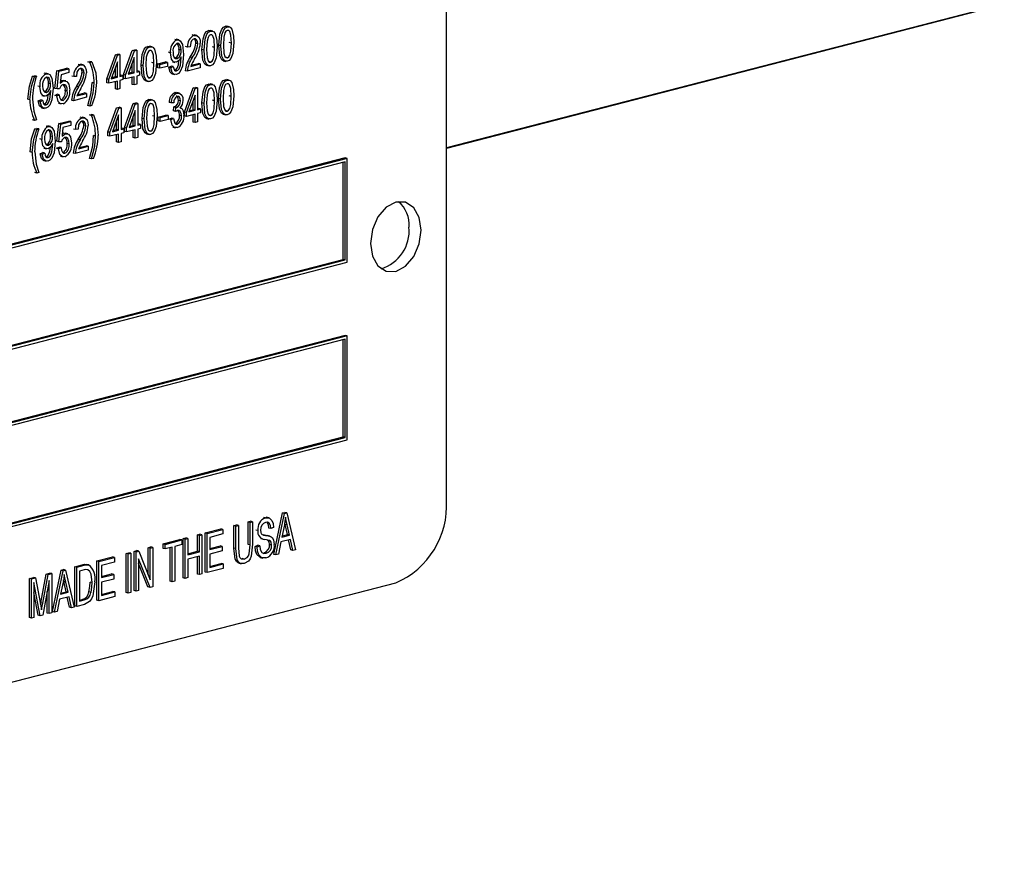
# Model space of a CAD drawing. Units: inches. Extents: x 3 to 63.1, y 3 to 47.3.
# Drawn here: x 44.8 to 46.5, y 35.2 to 36.7 of the extents above; entities that cross this region are included whole.
import ezdxf

# ---------------------------------------------------------------- set-up
doc = ezdxf.new("R2010")
doc.units = ezdxf.units.IN
doc.header["$LTSCALE"] = 6
doc.header["$MEASUREMENT"] = 0

msp = doc.modelspace()

# ---------------------------------------------------------------- linework, layer by layer
at = {"color": 7, "linetype": 'Continuous', "lineweight": 25}
for p, q in [((58.9133, 39.9178), (45.4994, 36.446)), ((58.9133, 39.9168), (45.4994, 36.445)), ((45.4994, 35.8309), (45.4994, 37.0383)), ((45.0592, 36.6422), (45.0556, 36.6431)), ((45.0638, 36.6422), (45.0594, 36.6434)), ((45.0879, 36.6497), (45.0844, 36.6506)), ((45.0916, 36.6496), (45.0872, 36.6508)), ((45.1172, 36.6572), (45.1137, 36.6582)), ((45.1209, 36.6572), (45.1165, 36.6583)), ((45.0289, 36.6344), (45.0253, 36.6353)), ((45.0325, 36.6343), (45.0281, 36.6355)), ((45.0656, 36.6276), (45.0621, 36.6285)), ((45.1241, 36.629), (45.1206, 36.6299)), ((44.9221, 36.6086), (44.9263, 36.6097)), ((44.9256, 36.6077), (44.9298, 36.6087)), ((44.9298, 36.6087), (44.9263, 36.6097)), ((44.9298, 36.6087), (44.9298, 36.5707)), ((44.9361, 36.5741), (44.9513, 36.6161)), ((44.9396, 36.5732), (44.9549, 36.6152)), ((44.9513, 36.6161), (44.9555, 36.6172)), ((44.9549, 36.6152), (44.9513, 36.6161)), ((44.9549, 36.6152), (44.9591, 36.6163)), ((44.9591, 36.6163), (44.9555, 36.6172)), ((44.9591, 36.6163), (44.9591, 36.5783)), ((44.982, 36.6222), (44.9784, 36.6232)), ((44.9857, 36.6222), (44.9813, 36.6234)), ((45.0179, 36.6118), (45.0144, 36.6128)), ((45.0363, 36.6168), (45.0328, 36.6177)), ((45.0478, 36.6218), (45.0442, 36.6227)), ((45.0522, 36.6222), (45.0478, 36.6218)), ((45.0765, 36.6166), (45.0729, 36.6175)), ((45.0949, 36.6214), (45.0913, 36.6223)), ((45.1057, 36.6242), (45.1022, 36.6251)), ((44.8607, 36.5908), (44.8571, 36.5918)), ((44.8653, 36.5909), (44.8609, 36.592)), ((44.8739, 36.5961), (44.8772, 36.597)), ((44.8774, 36.5952), (44.8739, 36.5961)), ((44.8807, 36.596), (44.8772, 36.597)), ((44.8774, 36.5952), (44.8807, 36.596)), ((44.9068, 36.5666), (44.9221, 36.6086)), ((44.9103, 36.5656), (44.9256, 36.6077)), ((44.9254, 36.596), (44.9147, 36.5668)), ((44.9256, 36.6077), (44.9221, 36.6086)), ((44.9254, 36.5695), (44.9254, 36.596)), ((44.9546, 36.6036), (44.944, 36.5744)), ((44.9511, 36.578), (44.9511, 36.5939)), ((44.9546, 36.5771), (44.9546, 36.6036)), ((44.9889, 36.594), (44.9854, 36.5949)), ((44.9957, 36.5926), (45.0091, 36.5961)), ((44.9957, 36.5858), (44.9957, 36.5926)), ((44.9992, 36.5917), (44.9957, 36.5926)), ((44.9992, 36.5917), (45.0126, 36.5952)), ((44.9992, 36.5849), (44.9992, 36.5917)), ((45.0126, 36.5952), (45.0091, 36.5961)), ((45.0126, 36.5952), (45.0126, 36.5883)), ((45.0213, 36.5964), (45.0258, 36.5953)), ((45.0295, 36.6018), (45.0259, 36.6027)), ((45.0368, 36.6036), (45.0368, 36.6051)), ((45.056, 36.6038), (45.0525, 36.6047)), ((45.0533, 36.5882), (45.07, 36.5925)), ((45.0541, 36.5902), (45.0665, 36.5934)), ((45.07, 36.5925), (45.0665, 36.5934)), ((45.07, 36.5925), (45.07, 36.5857)), ((45.088, 36.5957), (45.0845, 36.5966)), ((45.11, 36.5981), (45.1144, 36.5969)), ((45.1173, 36.6032), (45.1137, 36.6041)), ((44.8011, 36.5754), (44.7975, 36.5763)), ((44.8047, 36.5754), (44.8003, 36.5765)), ((44.8164, 36.5497), (44.8198, 36.5806)), ((44.8198, 36.5806), (44.837, 36.585)), ((44.8233, 36.5797), (44.8198, 36.5806)), ((44.82, 36.5488), (44.8233, 36.5797)), ((44.8233, 36.5797), (44.8406, 36.5841)), ((44.8406, 36.5773), (44.827, 36.5738)), ((44.8406, 36.5841), (44.837, 36.585)), ((44.8406, 36.5841), (44.8406, 36.5773)), ((44.8671, 36.5762), (44.8635, 36.5771)), ((44.9218, 36.5705), (44.9218, 36.5863)), ((44.944, 36.5744), (44.9546, 36.5771)), ((44.9447, 36.5764), (44.9511, 36.578)), ((44.9546, 36.5771), (44.9511, 36.578)), ((44.9591, 36.5801), (44.9606, 36.5805)), ((44.9591, 36.5783), (44.9641, 36.5796)), ((44.9641, 36.5796), (44.9606, 36.5805)), ((44.9641, 36.5796), (44.9641, 36.5727)), ((44.9705, 36.5892), (44.967, 36.5901)), ((44.9992, 36.5849), (44.9957, 36.5858)), ((45.0126, 36.5883), (44.9992, 36.5849)), ((45.015, 36.5869), (45.0194, 36.5889)), ((45.0185, 36.586), (45.015, 36.5869)), ((45.0185, 36.586), (45.0229, 36.5879)), ((45.0229, 36.5879), (45.0194, 36.5889)), ((45.0209, 36.5751), (45.0253, 36.5739)), ((45.0287, 36.5803), (45.0252, 36.5812)), ((45.0472, 36.5798), (45.0437, 36.5807)), ((45.07, 36.5857), (45.0472, 36.5798)), ((45.0807, 36.5905), (45.0852, 36.5894)), ((44.7774, 36.5711), (44.7807, 36.572)), ((44.7809, 36.5702), (44.7774, 36.5711)), ((44.7843, 36.5711), (44.7807, 36.572)), ((44.7809, 36.5702), (44.7843, 36.5711)), ((44.8085, 36.5578), (44.805, 36.5587)), ((44.827, 36.5738), (44.8254, 36.5589)), ((44.8259, 36.5627), (44.8283, 36.5637)), ((44.8318, 36.5628), (44.8283, 36.5637)), ((44.8353, 36.5628), (44.8309, 36.5639)), ((44.8492, 36.5704), (44.8457, 36.5713)), ((44.8537, 36.5708), (44.8492, 36.5704)), ((44.8846, 36.559), (44.8811, 36.5599)), ((44.9068, 36.5597), (44.9068, 36.5666)), ((44.9103, 36.5656), (44.9068, 36.5666)), ((44.9103, 36.5588), (44.9068, 36.5597)), ((44.9103, 36.5588), (44.9103, 36.5656)), ((44.9254, 36.5627), (44.9103, 36.5588)), ((44.9147, 36.5668), (44.9254, 36.5695)), ((44.9154, 36.5688), (44.9218, 36.5705)), ((44.9254, 36.5695), (44.9218, 36.5705)), ((44.9218, 36.5491), (44.9218, 36.5618)), ((44.9254, 36.5482), (44.9254, 36.5627)), ((44.9298, 36.5725), (44.9313, 36.5729)), ((44.9298, 36.5707), (44.9348, 36.572)), ((44.9348, 36.5651), (44.9298, 36.5638)), ((44.9298, 36.5638), (44.9298, 36.5494)), ((44.9348, 36.572), (44.9313, 36.5729)), ((44.9348, 36.572), (44.9348, 36.5651)), ((44.9361, 36.5673), (44.9361, 36.5741)), ((44.9396, 36.5732), (44.9361, 36.5741)), ((44.9396, 36.5664), (44.9361, 36.5673)), ((44.9396, 36.5664), (44.9396, 36.5732)), ((44.9546, 36.5703), (44.9396, 36.5664)), ((44.9511, 36.5567), (44.9511, 36.5693)), ((44.9546, 36.5558), (44.9546, 36.5703)), ((44.9641, 36.5727), (44.9591, 36.5714)), ((44.9591, 36.5714), (44.9591, 36.557)), ((44.9748, 36.5631), (44.9792, 36.5619)), ((44.9821, 36.5682), (44.9785, 36.5691)), ((45.0879, 36.5566), (45.0844, 36.5575)), ((45.0916, 36.5566), (45.0872, 36.5577)), ((45.1168, 36.5641), (45.1133, 36.565)), ((45.1206, 36.5641), (45.1162, 36.5652)), ((44.7901, 36.5529), (44.7866, 36.5538)), ((44.8017, 36.5429), (44.7981, 36.5438)), ((44.809, 36.5447), (44.809, 36.5461)), ((44.82, 36.5488), (44.8164, 36.5497)), ((44.8244, 36.5491), (44.82, 36.5488)), ((44.8378, 36.5452), (44.8343, 36.5461)), ((44.8575, 36.5524), (44.8539, 36.5533)), ((44.8548, 36.5368), (44.8715, 36.5411)), ((44.8556, 36.5388), (44.868, 36.5421)), ((44.8715, 36.5411), (44.868, 36.5421)), ((44.8715, 36.5411), (44.8715, 36.5343)), ((44.9254, 36.5482), (44.9218, 36.5491)), ((44.9298, 36.5494), (44.9254, 36.5482)), ((44.9546, 36.5558), (44.9511, 36.5567)), ((44.9591, 36.557), (44.9546, 36.5558)), ((45.0261, 36.5425), (45.0295, 36.5422)), ((45.0296, 36.5415), (45.0261, 36.5425)), ((45.0335, 36.5415), (45.0291, 36.5426)), ((45.0423, 36.5086), (45.0576, 36.5506)), ((45.0458, 36.5077), (45.0611, 36.5497)), ((45.0576, 36.5506), (45.0618, 36.5517)), ((45.0611, 36.5497), (45.0576, 36.5506)), ((45.0611, 36.5497), (45.0653, 36.5508)), ((45.0653, 36.5508), (45.0618, 36.5517)), ((45.0653, 36.5508), (45.0653, 36.5127)), ((44.7726, 36.5301), (44.769, 36.531)), ((44.7872, 36.528), (44.7916, 36.5299)), ((44.7907, 36.5271), (44.7872, 36.528)), ((44.7907, 36.5271), (44.7952, 36.529)), ((44.7952, 36.529), (44.7916, 36.5299)), ((44.7936, 36.5375), (44.798, 36.5363)), ((44.8159, 36.5377), (44.8203, 36.5396)), ((44.8194, 36.5368), (44.8159, 36.5377)), ((44.8194, 36.5368), (44.8239, 36.5387)), ((44.8239, 36.5387), (44.8203, 36.5396)), ((44.8228, 36.5239), (44.8272, 36.5227)), ((44.8304, 36.529), (44.8269, 36.5299)), ((44.8487, 36.5284), (44.8451, 36.5293)), ((44.8715, 36.5343), (44.8487, 36.5284)), ((44.9377, 36.4815), (44.953, 36.5235)), ((44.953, 36.5235), (44.9572, 36.5246)), ((44.9565, 36.5226), (44.953, 36.5235)), ((44.9565, 36.5226), (44.9607, 36.5237)), ((44.9607, 36.5237), (44.9572, 36.5246)), ((44.9607, 36.5237), (44.9607, 36.4857)), ((44.9833, 36.5296), (44.9797, 36.5305)), ((44.987, 36.5295), (44.9826, 36.5307)), ((45.0191, 36.5244), (45.0156, 36.5253)), ((45.0236, 36.5248), (45.0191, 36.5244)), ((45.0353, 36.5281), (45.0317, 36.529)), ((45.0609, 36.5381), (45.0502, 36.5088)), ((45.0573, 36.5125), (45.0573, 36.5284)), ((45.0609, 36.5116), (45.0609, 36.5381)), ((45.0765, 36.5236), (45.0729, 36.5245)), ((45.0948, 36.5284), (45.0913, 36.5293)), ((45.1054, 36.5311), (45.1019, 36.532)), ((45.1238, 36.5359), (45.1203, 36.5368)), ((44.7931, 36.5161), (44.7975, 36.515)), ((44.8009, 36.5213), (44.7974, 36.5223)), ((44.8774, 36.5191), (44.8739, 36.52)), ((44.8807, 36.5199), (44.8774, 36.5191)), ((44.9087, 36.474), (44.924, 36.516)), ((44.9123, 36.4731), (44.9276, 36.5151)), ((44.924, 36.516), (44.9282, 36.5171)), ((44.9276, 36.5151), (44.924, 36.516)), ((44.9276, 36.5151), (44.9318, 36.5162)), ((44.9318, 36.5162), (44.9282, 36.5171)), ((44.9318, 36.5162), (44.9318, 36.4782)), ((44.9412, 36.4806), (44.9565, 36.5226)), ((44.9563, 36.511), (44.9456, 36.4817)), ((44.9563, 36.4845), (44.9563, 36.511)), ((45.0234, 36.5105), (45.0239, 36.5176)), ((45.0269, 36.5096), (45.0234, 36.5105)), ((45.0239, 36.5176), (45.0246, 36.5176)), ((45.0275, 36.5166), (45.0239, 36.5176)), ((45.0282, 36.5167), (45.0246, 36.5176)), ((45.0269, 36.5096), (45.0275, 36.5166)), ((45.0275, 36.5166), (45.0282, 36.5167)), ((45.0362, 36.5154), (45.0349, 36.5158)), ((45.0423, 36.5018), (45.0423, 36.5086)), ((45.0458, 36.5077), (45.0423, 36.5086)), ((45.0458, 36.5008), (45.0458, 36.5077)), ((45.0502, 36.5088), (45.0609, 36.5116)), ((45.051, 36.5109), (45.0573, 36.5125)), ((45.0609, 36.5116), (45.0573, 36.5125)), ((45.0653, 36.5146), (45.0668, 36.515)), ((45.0653, 36.5127), (45.0704, 36.514)), ((45.0704, 36.5072), (45.0653, 36.5059)), ((45.0653, 36.5059), (45.0653, 36.4914)), ((45.0704, 36.514), (45.0668, 36.515)), ((45.0704, 36.514), (45.0704, 36.5072)), ((45.1169, 36.5101), (45.1134, 36.511)), ((44.7809, 36.4941), (44.7774, 36.495)), ((44.7843, 36.495), (44.7809, 36.4941)), ((44.823, 36.4884), (44.8403, 36.4929)), ((44.8266, 36.4875), (44.8439, 36.4919)), ((44.8439, 36.4919), (44.8403, 36.4929)), ((44.8439, 36.4919), (44.8439, 36.4851)), ((44.8636, 36.4986), (44.8601, 36.4995)), ((44.8682, 36.4986), (44.8638, 36.4997)), ((44.8765, 36.5037), (44.8798, 36.5046)), ((44.88, 36.5028), (44.8765, 36.5037)), ((44.8834, 36.5037), (44.8798, 36.5046)), ((44.88, 36.5028), (44.8834, 36.5037)), ((44.9273, 36.5035), (44.9167, 36.4743)), ((44.9238, 36.4779), (44.9238, 36.4938)), ((44.9273, 36.477), (44.9273, 36.5035)), ((44.9527, 36.4854), (44.9527, 36.5013)), ((44.9718, 36.4965), (44.9683, 36.4974)), ((44.9902, 36.5013), (44.9867, 36.5022)), ((44.9967, 36.4998), (45.01, 36.5033)), ((44.9967, 36.493), (44.9967, 36.4998)), ((45.0002, 36.4989), (44.9967, 36.4998)), ((45.0002, 36.4921), (44.9967, 36.493)), ((45.0002, 36.4989), (45.0136, 36.5024)), ((45.0002, 36.4921), (45.0002, 36.4989)), ((45.0136, 36.4955), (45.0002, 36.4921)), ((45.0136, 36.5024), (45.01, 36.5033)), ((45.0136, 36.5024), (45.0136, 36.4955)), ((45.015, 36.4962), (45.0195, 36.4981)), ((45.0186, 36.4953), (45.015, 36.4962)), ((45.0186, 36.4953), (45.023, 36.4972)), ((45.023, 36.4972), (45.0195, 36.4981)), ((45.0298, 36.4875), (45.0262, 36.4885)), ((45.037, 36.5017), (45.0334, 36.5026)), ((45.0458, 36.5008), (45.0423, 36.5018)), ((45.0609, 36.5047), (45.0458, 36.5008)), ((45.0573, 36.4912), (45.0573, 36.5038)), ((45.0609, 36.4903), (45.0573, 36.4912)), ((45.0609, 36.4903), (45.0609, 36.5047)), ((45.0653, 36.4914), (45.0609, 36.4903)), ((45.0807, 36.4975), (45.0851, 36.4963)), ((45.088, 36.5026), (45.0844, 36.5035)), ((45.1097, 36.505), (45.1141, 36.5038)), ((44.7813, 36.4791), (44.7847, 36.48)), ((44.7849, 36.4782), (44.7813, 36.4791)), ((44.7882, 36.4791), (44.7847, 36.48)), ((44.7849, 36.4782), (44.7882, 36.4791)), ((44.8047, 36.4833), (44.8011, 36.4842)), ((44.8083, 36.4833), (44.8039, 36.4844)), ((44.8197, 36.4575), (44.823, 36.4884)), ((44.8266, 36.4875), (44.823, 36.4884)), ((44.8232, 36.4566), (44.8266, 36.4875)), ((44.8303, 36.4816), (44.8287, 36.4667)), ((44.8291, 36.4706), (44.8315, 36.4716)), ((44.8439, 36.4851), (44.8303, 36.4816)), ((44.8351, 36.4706), (44.8315, 36.4716)), ((44.8386, 36.4706), (44.8342, 36.4717)), ((44.8522, 36.4781), (44.8486, 36.479)), ((44.8566, 36.4785), (44.8522, 36.4781)), ((44.87, 36.4839), (44.8665, 36.4848)), ((44.9087, 36.4672), (44.9087, 36.474)), ((44.9123, 36.4731), (44.9087, 36.474)), ((44.9123, 36.4663), (44.9123, 36.4731)), ((44.9167, 36.4743), (44.9273, 36.477)), ((44.9174, 36.4763), (44.9238, 36.4779)), ((44.9273, 36.477), (44.9238, 36.4779)), ((44.9318, 36.48), (44.9332, 36.4804)), ((44.9318, 36.4782), (44.9368, 36.4795)), ((44.9368, 36.4726), (44.9318, 36.4713)), ((44.9318, 36.4713), (44.9318, 36.4569)), ((44.9368, 36.4795), (44.9332, 36.4804)), ((44.9368, 36.4795), (44.9368, 36.4726)), ((44.9377, 36.4747), (44.9377, 36.4815)), ((44.9412, 36.4806), (44.9377, 36.4815)), ((44.9412, 36.4738), (44.9377, 36.4747)), ((44.9412, 36.4738), (44.9412, 36.4806)), ((44.9563, 36.4777), (44.9412, 36.4738)), ((44.9456, 36.4817), (44.9563, 36.4845)), ((44.9463, 36.4838), (44.9527, 36.4854)), ((44.9563, 36.4845), (44.9527, 36.4854)), ((44.9527, 36.4641), (44.9527, 36.4767)), ((44.9563, 36.4632), (44.9563, 36.4777)), ((44.9607, 36.4875), (44.9622, 36.4879)), ((44.9607, 36.4857), (44.9657, 36.487)), ((44.9657, 36.4801), (44.9607, 36.4788)), ((44.9607, 36.4788), (44.9607, 36.4643)), ((44.9657, 36.487), (44.9622, 36.4879)), ((44.9657, 36.487), (44.9657, 36.4801)), ((44.9834, 36.4755), (44.9798, 36.4765)), ((45.0221, 36.4824), (45.0265, 36.4813)), ((44.7937, 36.4608), (44.7902, 36.4617)), ((44.8121, 36.4657), (44.8086, 36.4666)), ((44.8232, 36.4566), (44.8197, 36.4575)), ((44.8277, 36.4569), (44.8232, 36.4566)), ((44.8604, 36.4601), (44.8569, 36.4611)), ((44.8873, 36.4666), (44.8837, 36.4676)), ((44.9123, 36.4663), (44.9087, 36.4672)), ((44.9273, 36.4702), (44.9123, 36.4663)), ((44.9238, 36.4566), (44.9238, 36.4692)), ((44.9273, 36.4557), (44.9238, 36.4566)), ((44.9273, 36.4557), (44.9273, 36.4702)), ((44.9318, 36.4569), (44.9273, 36.4557)), ((44.9563, 36.4632), (44.9527, 36.4641)), ((44.9607, 36.4643), (44.9563, 36.4632)), ((44.9761, 36.4704), (44.9805, 36.4692)), ((44.7765, 36.4381), (44.773, 36.439)), ((44.7908, 36.4359), (44.7952, 36.4378)), ((44.7988, 36.4369), (44.7952, 36.4378)), ((44.7972, 36.4454), (44.8016, 36.4442)), ((44.8053, 36.4508), (44.8017, 36.4517)), ((44.8126, 36.4526), (44.8126, 36.454)), ((44.8191, 36.4455), (44.8236, 36.4474)), ((44.8227, 36.4446), (44.8191, 36.4455)), ((44.8227, 36.4446), (44.8271, 36.4465)), ((44.8271, 36.4465), (44.8236, 36.4474)), ((44.8337, 36.4368), (44.8302, 36.4377)), ((44.8411, 36.453), (44.8375, 36.4539)), ((44.8516, 36.4361), (44.8481, 36.437)), ((44.8745, 36.442), (44.8516, 36.4361)), ((44.8578, 36.4446), (44.8745, 36.4489)), ((44.8585, 36.4466), (44.8709, 36.4498)), ((44.8745, 36.4489), (44.8709, 36.4498)), ((44.8745, 36.4489), (44.8745, 36.442)), ((45.3227, 36.4287), (43.5549, 35.9712)), ((45.3262, 36.4278), (43.5584, 35.9702)), ((45.3227, 36.422), (43.562, 35.9663)), ((44.7943, 36.435), (44.7908, 36.4359)), ((44.7943, 36.435), (44.7988, 36.4369)), ((44.7967, 36.424), (44.8011, 36.4229)), ((44.8045, 36.4292), (44.801, 36.4302)), ((44.826, 36.4317), (44.8305, 36.4305)), ((44.88, 36.4267), (44.8765, 36.4276)), ((44.8834, 36.4276), (44.88, 36.4267)), ((45.3191, 36.2515), (45.3191, 36.4211)), ((45.3262, 36.4278), (45.3227, 36.4287)), ((45.3227, 36.2506), (45.3227, 36.422)), ((45.3262, 36.2467), (45.3262, 36.4278)), ((44.7849, 36.4021), (44.7813, 36.403)), ((44.7882, 36.403), (44.7849, 36.4021)), ((43.562, 35.7967), (45.3191, 36.2515)), ((43.562, 35.7949), (45.3227, 36.2506)), ((45.3227, 36.2506), (45.3191, 36.2515)), ((43.5584, 35.7891), (45.3262, 36.2467)), ((45.3227, 36.1189), (43.5549, 35.6614)), ((45.3262, 36.118), (43.5584, 35.6604)), ((45.3227, 36.1122), (43.562, 35.6565)), ((45.3191, 35.9417), (45.3191, 36.1113)), ((45.3262, 36.118), (45.3227, 36.1189)), ((45.3227, 35.9408), (45.3227, 36.1122)), ((45.3262, 35.9369), (45.3262, 36.118)), ((43.562, 35.4869), (45.3191, 35.9417)), ((43.562, 35.4851), (45.3227, 35.9408)), ((45.3227, 35.9408), (45.3191, 35.9417)), ((43.5584, 35.4793), (45.3262, 35.9369)), ((45.1836, 35.8006), (45.1801, 35.8015)), ((45.1895, 35.8006), (45.1851, 35.8018)), ((45.198, 35.7369), (45.2133, 35.8092)), ((45.2016, 35.736), (45.2168, 35.8083)), ((45.2133, 35.8092), (45.2173, 35.8102)), ((45.2168, 35.8083), (45.2133, 35.8092)), ((45.2168, 35.8083), (45.2208, 35.8093)), ((45.2208, 35.8093), (45.2173, 35.8102)), ((45.2208, 35.8093), (45.236, 35.7449)), ((45.1285, 35.7873), (45.133, 35.7885)), ((45.1285, 35.7479), (45.1285, 35.7873)), ((45.132, 35.7864), (45.1285, 35.7873)), ((45.132, 35.7864), (45.1366, 35.7875)), ((45.132, 35.747), (45.132, 35.7864)), ((45.1366, 35.7875), (45.133, 35.7885)), ((45.1366, 35.7875), (45.1366, 35.7482)), ((45.1532, 35.7937), (45.1577, 35.7948)), ((45.1532, 35.7543), (45.1532, 35.7937)), ((45.1567, 35.7928), (45.1532, 35.7937)), ((45.1567, 35.7928), (45.1613, 35.7939)), ((45.1567, 35.7534), (45.1567, 35.7928)), ((45.1613, 35.7939), (45.1577, 35.7948)), ((45.1613, 35.7939), (45.1613, 35.7546)), ((45.2166, 35.7882), (45.2121, 35.7671)), ((45.218, 35.7893), (45.2174, 35.7922)), ((45.2219, 35.7715), (45.218, 35.7893)), ((45.2215, 35.7883), (45.218, 35.7893)), ((45.2255, 35.7706), (45.2215, 35.7883)), ((45.0648, 35.7708), (45.0693, 35.772)), ((45.0648, 35.7424), (45.0648, 35.7708)), ((45.0683, 35.7699), (45.0648, 35.7708)), ((45.0683, 35.7699), (45.0729, 35.7711)), ((45.0683, 35.7415), (45.0683, 35.7699)), ((45.0729, 35.7711), (45.0693, 35.772)), ((45.0729, 35.7711), (45.0729, 35.7027)), ((45.0784, 35.7743), (45.1057, 35.7814)), ((45.0784, 35.706), (45.0784, 35.7743)), ((45.082, 35.7734), (45.0784, 35.7743)), ((45.082, 35.7734), (45.1093, 35.7805)), ((45.082, 35.705), (45.082, 35.7734)), ((45.1093, 35.7725), (45.0865, 35.7666)), ((45.1093, 35.7805), (45.1057, 35.7814)), ((45.1093, 35.7805), (45.1093, 35.7725)), ((45.1704, 35.7784), (45.1668, 35.7794)), ((45.1794, 35.7711), (45.1803, 35.7709)), ((45.1838, 35.77), (45.1803, 35.7709)), ((45.1912, 35.7688), (45.1868, 35.77)), ((45.1931, 35.7818), (45.1896, 35.7827)), ((45.1977, 35.7838), (45.1931, 35.7818)), ((45.2121, 35.7671), (45.2255, 35.7706)), ((45.2125, 35.7691), (45.2219, 35.7715)), ((45.2255, 35.7706), (45.2219, 35.7715)), ((44.979, 35.7486), (44.9836, 35.7498)), ((44.9871, 35.7488), (44.9836, 35.7498)), ((45.005, 35.7553), (45.0343, 35.7629)), ((45.005, 35.7473), (45.005, 35.7553)), ((45.0085, 35.7544), (45.005, 35.7553)), ((45.0085, 35.7544), (45.0378, 35.762)), ((45.0085, 35.7464), (45.0085, 35.7544)), ((45.0378, 35.754), (45.0254, 35.7508)), ((45.0254, 35.7508), (45.0254, 35.6904)), ((45.0378, 35.762), (45.0343, 35.7629)), ((45.0378, 35.762), (45.0378, 35.754)), ((45.0401, 35.7644), (45.0446, 35.7656)), ((45.0401, 35.696), (45.0401, 35.7644)), ((45.0436, 35.7635), (45.0401, 35.7644)), ((45.0436, 35.7635), (45.0482, 35.7647)), ((45.0436, 35.6951), (45.0436, 35.7635)), ((45.0482, 35.7647), (45.0446, 35.7656)), ((45.0482, 35.7647), (45.0482, 35.7362)), ((45.0865, 35.7666), (45.0865, 35.7453)), ((45.0865, 35.7471), (45.1044, 35.7518)), ((45.0865, 35.7453), (45.108, 35.7508)), ((45.108, 35.7508), (45.1044, 35.7518)), ((45.108, 35.7508), (45.108, 35.7428)), ((45.1567, 35.7534), (45.1532, 35.7543)), ((45.1655, 35.7507), (45.1701, 35.7528)), ((45.1691, 35.7498), (45.1655, 35.7507)), ((45.1691, 35.7498), (45.1736, 35.7518)), ((45.1736, 35.7518), (45.1701, 35.7528)), ((45.1753, 35.7646), (45.1797, 35.7634)), ((45.1944, 35.753), (45.1909, 35.7539)), ((45.2105, 35.7587), (45.2064, 35.7372)), ((45.2271, 35.763), (45.2105, 35.7587)), ((45.2277, 35.7446), (45.2239, 35.7622)), ((45.2312, 35.7437), (45.2271, 35.763)), ((44.9407, 35.7387), (44.9452, 35.7398)), ((44.9407, 35.6703), (44.9407, 35.7387)), ((44.9442, 35.7377), (44.9407, 35.7387)), ((44.9442, 35.7377), (44.9487, 35.7389)), ((44.9442, 35.6694), (44.9442, 35.7377)), ((44.9487, 35.7389), (44.9452, 35.7398)), ((44.9487, 35.7389), (44.9487, 35.6706)), ((44.9543, 35.7422), (44.9592, 35.7434)), ((44.9543, 35.6738), (44.9543, 35.7422)), ((44.9578, 35.7413), (44.9543, 35.7422)), ((44.9578, 35.7413), (44.9627, 35.7425)), ((44.9578, 35.6729), (44.9578, 35.7413)), ((44.9627, 35.7425), (44.9592, 35.7434)), ((44.9627, 35.7425), (44.9825, 35.6925)), ((44.979, 35.7014), (44.979, 35.7486)), ((44.9825, 35.7477), (44.979, 35.7486)), ((44.9825, 35.7477), (44.9871, 35.7488)), ((44.9825, 35.6925), (44.9825, 35.7477)), ((44.9871, 35.7488), (44.9871, 35.6805)), ((45.0085, 35.7464), (45.005, 35.7473)), ((45.0209, 35.7496), (45.0085, 35.7464)), ((45.0174, 35.6901), (45.0174, 35.7487)), ((45.0209, 35.6892), (45.0209, 35.7496)), ((45.0482, 35.7381), (45.0648, 35.7424)), ((45.0482, 35.7362), (45.0683, 35.7415)), ((45.0683, 35.7335), (45.0482, 35.7283)), ((45.0683, 35.7415), (45.0648, 35.7424)), ((45.0648, 35.7024), (45.0648, 35.7326)), ((45.0683, 35.7015), (45.0683, 35.7335)), ((45.108, 35.7428), (45.0865, 35.7373)), ((45.0865, 35.7373), (45.0865, 35.7142)), ((45.132, 35.747), (45.1285, 35.7479)), ((45.1849, 35.7388), (45.1814, 35.7397)), ((45.2016, 35.736), (45.198, 35.7369)), ((45.2064, 35.7372), (45.2016, 35.736)), ((45.2312, 35.7437), (45.2277, 35.7446)), ((45.236, 35.7449), (45.2312, 35.7437)), ((44.851, 35.7154), (44.864, 35.7188)), ((44.851, 35.6471), (44.851, 35.7154)), ((44.8545, 35.7145), (44.851, 35.7154)), ((44.8545, 35.7145), (44.8675, 35.7179)), ((44.8675, 35.7179), (44.864, 35.7188)), ((44.8749, 35.7185), (44.8713, 35.7195)), ((44.8893, 35.7254), (44.9166, 35.7324)), ((44.8893, 35.657), (44.8893, 35.7254)), ((44.8928, 35.7245), (44.8893, 35.7254)), ((44.8928, 35.7245), (44.9201, 35.7315)), ((44.8928, 35.6561), (44.8928, 35.7245)), ((44.9201, 35.7235), (44.8974, 35.7176)), ((44.8974, 35.7176), (44.8974, 35.6963)), ((44.9201, 35.7315), (44.9166, 35.7324)), ((44.9201, 35.7315), (44.9201, 35.7235)), ((44.9822, 35.6792), (44.9624, 35.7292)), ((44.9624, 35.7292), (44.9624, 35.6741)), ((44.9787, 35.6801), (44.9624, 35.7212)), ((45.0482, 35.7283), (45.0482, 35.6963)), ((45.0865, 35.716), (45.1064, 35.7212)), ((45.0865, 35.7142), (45.1099, 35.7203)), ((45.1099, 35.7203), (45.1064, 35.7212)), ((45.1099, 35.7203), (45.1099, 35.7123)), ((45.1369, 35.7217), (45.1413, 35.7206)), ((45.1464, 35.7288), (45.1428, 35.7297)), ((45.1746, 35.7316), (45.179, 35.7304)), ((44.7916, 35.6525), (44.8009, 35.7025)), ((44.7951, 35.6516), (44.8044, 35.7016)), ((44.8009, 35.7025), (44.8074, 35.7042)), ((44.8044, 35.7016), (44.8009, 35.7025)), ((44.8044, 35.7016), (44.8109, 35.7033)), ((44.8109, 35.7033), (44.8074, 35.7042)), ((44.8109, 35.7033), (44.8109, 35.6349)), ((44.812, 35.637), (44.8272, 35.7093)), ((44.8155, 35.6361), (44.8307, 35.7084)), ((44.8272, 35.7093), (44.8312, 35.7103)), ((44.8307, 35.7084), (44.8272, 35.7093)), ((44.8307, 35.7084), (44.8347, 35.7094)), ((44.8347, 35.7094), (44.8312, 35.7103)), ((44.8347, 35.7094), (44.8499, 35.645)), ((44.8545, 35.6462), (44.8545, 35.7145)), ((44.8673, 35.7099), (44.859, 35.7077)), ((44.859, 35.7077), (44.859, 35.6553)), ((44.8974, 35.6982), (44.9153, 35.7028)), ((44.8974, 35.6963), (44.9188, 35.7019)), ((44.9188, 35.7019), (44.9153, 35.7028)), ((44.9188, 35.7019), (44.9188, 35.6939)), ((45.0683, 35.7015), (45.0648, 35.7024)), ((45.0729, 35.7027), (45.0683, 35.7015)), ((45.082, 35.705), (45.0784, 35.706)), ((45.1099, 35.7123), (45.082, 35.705)), ((43.4665, 35.184), (45.411, 35.6873)), ((44.7717, 35.6949), (44.7789, 35.6968)), ((44.7717, 35.6265), (44.7717, 35.6949)), ((44.7752, 35.694), (44.7717, 35.6949)), ((44.7752, 35.694), (44.7824, 35.6959)), ((44.7752, 35.6256), (44.7752, 35.694)), ((44.7824, 35.6959), (44.7789, 35.6968)), ((44.7908, 35.6297), (44.7797, 35.6878)), ((44.7797, 35.6878), (44.7797, 35.6268)), ((44.7824, 35.6959), (44.7913, 35.6498)), ((44.8064, 35.6913), (44.7952, 35.6308)), ((44.8064, 35.6337), (44.8064, 35.6913)), ((44.8305, 35.6883), (44.826, 35.6672)), ((44.8319, 35.6893), (44.8313, 35.6922)), ((44.8359, 35.6716), (44.8319, 35.6893)), ((44.8354, 35.6884), (44.8319, 35.6893)), ((44.8394, 35.6707), (44.8354, 35.6884)), ((44.8811, 35.6877), (44.8776, 35.6886)), ((44.9188, 35.6939), (44.8974, 35.6883)), ((44.8974, 35.6883), (44.8974, 35.6653)), ((45.0209, 35.6892), (45.0174, 35.6901)), ((45.0254, 35.6904), (45.0209, 35.6892)), ((45.0436, 35.6951), (45.0401, 35.696)), ((45.0482, 35.6963), (45.0436, 35.6951)), ((44.7873, 35.6306), (44.7797, 35.6702)), ((44.8029, 35.6346), (44.8029, 35.6722)), ((44.826, 35.6672), (44.8394, 35.6707)), ((44.8265, 35.6691), (44.8359, 35.6716)), ((44.8394, 35.6707), (44.8359, 35.6716)), ((44.8793, 35.6705), (44.8757, 35.6714)), ((44.8974, 35.6671), (44.9173, 35.6722)), ((44.8974, 35.6653), (44.9208, 35.6713)), ((44.9208, 35.6713), (44.9173, 35.6722)), ((44.9208, 35.6713), (44.9208, 35.6633)), ((44.9442, 35.6694), (44.9407, 35.6703)), ((44.9487, 35.6706), (44.9442, 35.6694)), ((44.9578, 35.6729), (44.9543, 35.6738)), ((44.9624, 35.6741), (44.9578, 35.6729)), ((44.9822, 35.6792), (44.9787, 35.6801)), ((44.9871, 35.6805), (44.9822, 35.6792)), ((44.7912, 35.6503), (44.7916, 35.6525)), ((44.7913, 35.6498), (44.7931, 35.6401)), ((44.7951, 35.6516), (44.7916, 35.6525)), ((44.8244, 35.6588), (44.8203, 35.6373)), ((44.841, 35.6631), (44.8244, 35.6588)), ((44.8416, 35.6447), (44.8378, 35.6623)), ((44.8452, 35.6437), (44.841, 35.6631)), ((44.8545, 35.6462), (44.851, 35.6471)), ((44.8681, 35.6497), (44.8545, 35.6462)), ((44.859, 35.6572), (44.8639, 35.6584)), ((44.859, 35.6553), (44.8675, 35.6575)), ((44.8675, 35.6575), (44.8639, 35.6584)), ((44.8928, 35.6561), (44.8893, 35.657)), ((44.9208, 35.6633), (44.8928, 35.6561)), ((44.7908, 35.6297), (44.7873, 35.6306)), ((44.7952, 35.6308), (44.7908, 35.6297)), ((44.8064, 35.6337), (44.8029, 35.6346)), ((44.8109, 35.6349), (44.8064, 35.6337)), ((44.8155, 35.6361), (44.812, 35.637)), ((44.8203, 35.6373), (44.8155, 35.6361)), ((44.8452, 35.6437), (44.8416, 35.6447)), ((44.8499, 35.645), (44.8452, 35.6437)), ((44.7752, 35.6256), (44.7717, 35.6265)), ((44.7797, 35.6268), (44.7752, 35.6256))]:
    msp.add_line(p, q, dxfattribs=at)
at = {"color": 7, "linetype": 'Continuous', "lineweight": 25, "flags": 128}
for points in [[(45.0729, 36.6175), (45.0747, 36.6366), (45.0781, 36.6456), (45.081, 36.6489), (45.0844, 36.6506)], [(45.0765, 36.6166), (45.0782, 36.6357), (45.0816, 36.6447), (45.0845, 36.648), (45.0879, 36.6497)], [(45.0877, 36.6435), (45.0853, 36.6419), (45.0835, 36.6389), (45.0817, 36.632), (45.0809, 36.6178)], [(45.0844, 36.6506), (45.087, 36.6508), (45.0876, 36.6505)], [(45.0949, 36.6214), (45.0941, 36.6354), (45.0921, 36.6414), (45.0902, 36.6433), (45.0877, 36.6435)], [(45.0879, 36.6497), (45.0906, 36.6499), (45.093, 36.6489), (45.0958, 36.6455)], [(45.0958, 36.6455), (45.0988, 36.6332), (45.0993, 36.6225)], [(45.1022, 36.6251), (45.1039, 36.6442), (45.1074, 36.6532), (45.1103, 36.6565), (45.1137, 36.6582)], [(45.1057, 36.6242), (45.1075, 36.6433), (45.1109, 36.6523), (45.1138, 36.6556), (45.1172, 36.6572)], [(45.117, 36.6511), (45.1146, 36.6495), (45.1128, 36.6465), (45.111, 36.6395), (45.1102, 36.6254)], [(45.1137, 36.6582), (45.1163, 36.6584), (45.1169, 36.6581)], [(45.1241, 36.629), (45.1234, 36.6429), (45.1214, 36.649), (45.1195, 36.6509), (45.117, 36.6511)], [(45.1172, 36.6572), (45.1198, 36.6574), (45.1222, 36.6565), (45.1251, 36.6531)], [(45.1251, 36.6531), (45.1281, 36.6408), (45.1286, 36.6301)], [(45.0289, 36.6344), (45.0321, 36.6344), (45.035, 36.6329), (45.0389, 36.6265), (45.0408, 36.6091)], [(45.0363, 36.6168), (45.0359, 36.6217), (45.0344, 36.6259), (45.0323, 36.6281), (45.0295, 36.6285)], [(45.059, 36.6361), (45.0567, 36.6349), (45.0547, 36.6327), (45.0533, 36.6298), (45.0522, 36.6222)], [(45.0656, 36.6276), (45.0651, 36.6316), (45.0634, 36.6348), (45.0614, 36.6361), (45.059, 36.6361)], [(45.0592, 36.6422), (45.0641, 36.6421), (45.0678, 36.6384), (45.0695, 36.6339), (45.07, 36.6286)], [(45.1286, 36.6301), (45.1268, 36.611), (45.1234, 36.6021), (45.1205, 36.5988), (45.1171, 36.5971)], [(45.1173, 36.6032), (45.1197, 36.6048), (45.1215, 36.6078), (45.1234, 36.6148), (45.1241, 36.629)], [(44.967, 36.5901), (44.9687, 36.6092), (44.9722, 36.6182), (44.9751, 36.6215), (44.9784, 36.6232)], [(44.9705, 36.5892), (44.9723, 36.6083), (44.9757, 36.6173), (44.9786, 36.6206), (44.982, 36.6222)], [(44.9818, 36.6161), (44.9794, 36.6145), (44.9776, 36.6115), (44.9757, 36.6046), (44.975, 36.5904)], [(44.9784, 36.6232), (44.9811, 36.6234), (44.9817, 36.6231)], [(44.9889, 36.594), (44.9881, 36.6079), (44.9862, 36.614), (44.9843, 36.6159), (44.9818, 36.6161)], [(44.982, 36.6222), (44.9846, 36.6225), (44.987, 36.6215), (44.9899, 36.6181)], [(44.9899, 36.6181), (44.9929, 36.6058), (44.9934, 36.5951)], [(45.0285, 36.5955), (45.0233, 36.5963), (45.0197, 36.601), (45.0179, 36.6118)], [(45.0224, 36.6126), (45.0228, 36.6078), (45.0245, 36.6039), (45.0267, 36.602), (45.0295, 36.6018)], [(45.0408, 36.6091), (45.0389, 36.5888), (45.035, 36.5794), (45.0319, 36.5759), (45.0283, 36.5741)], [(45.0812, 36.5904), (45.081, 36.5904), (45.0781, 36.5923), (45.0746, 36.5993), (45.0729, 36.6175)], [(45.0879, 36.5895), (45.0845, 36.5895), (45.0816, 36.5914), (45.0781, 36.5984), (45.0765, 36.6166)], [(45.0809, 36.6178), (45.0817, 36.6039), (45.0836, 36.5978), (45.0855, 36.5959), (45.088, 36.5957)], [(45.0993, 36.6225), (45.0976, 36.6034), (45.0941, 36.5945), (45.0913, 36.5912), (45.0879, 36.5895)], [(45.088, 36.5957), (45.0904, 36.5973), (45.0922, 36.6002), (45.0941, 36.6072), (45.0949, 36.6214)], [(45.1105, 36.598), (45.1102, 36.598), (45.1074, 36.5998), (45.1038, 36.6069), (45.1022, 36.6251)], [(45.1171, 36.5971), (45.1138, 36.5971), (45.1109, 36.5989), (45.1074, 36.606), (45.1057, 36.6242)], [(45.1102, 36.6254), (45.111, 36.6114), (45.1129, 36.6054), (45.1148, 36.6035), (45.1173, 36.6032)], [(44.8807, 36.596), (44.8874, 36.5772), (44.8891, 36.5602)], [(44.9934, 36.5951), (44.9916, 36.576), (44.9882, 36.5671), (44.9853, 36.5638), (44.9819, 36.5621)], [(44.9821, 36.5682), (44.9845, 36.5698), (44.9863, 36.5728), (44.9882, 36.5798), (44.9889, 36.594)], [(45.0252, 36.5812), (45.0275, 36.5825), (45.0295, 36.5849), (45.0318, 36.5912), (45.0325, 36.5981)], [(45.0368, 36.6051), (45.0328, 36.5983), (45.0285, 36.5955)], [(45.0287, 36.5803), (45.031, 36.5816), (45.033, 36.584), (45.0353, 36.5903), (45.0368, 36.6036)], [(44.8011, 36.5754), (44.8044, 36.5755), (44.8072, 36.5739), (44.8111, 36.5676), (44.813, 36.5501)], [(44.8605, 36.5847), (44.8582, 36.5836), (44.8562, 36.5813), (44.8548, 36.5784), (44.8537, 36.5708)], [(44.8671, 36.5762), (44.8666, 36.5803), (44.8649, 36.5834), (44.8629, 36.5847), (44.8605, 36.5847)], [(44.8607, 36.5908), (44.8656, 36.5907), (44.8693, 36.587), (44.871, 36.5825), (44.8715, 36.5772)], [(44.9753, 36.563), (44.975, 36.563), (44.9722, 36.5649), (44.9686, 36.5719), (44.967, 36.5901)], [(44.9819, 36.5621), (44.9786, 36.5621), (44.9757, 36.5639), (44.9722, 36.571), (44.9705, 36.5892)], [(44.975, 36.5904), (44.9758, 36.5764), (44.9777, 36.5704), (44.9796, 36.5685), (44.9821, 36.5682)], [(45.0214, 36.5752), (45.0204, 36.5753), (45.0171, 36.5784), (45.015, 36.5869)], [(45.0283, 36.5741), (45.024, 36.5744), (45.0207, 36.5775), (45.0185, 36.586)], [(45.0229, 36.5879), (45.0236, 36.5845), (45.0249, 36.5816), (45.0266, 36.5803), (45.0287, 36.5803)], [(44.769, 36.531), (44.7718, 36.5538), (44.7774, 36.5711)], [(44.7726, 36.5301), (44.7754, 36.5529), (44.7809, 36.5702)], [(44.8085, 36.5578), (44.8081, 36.5627), (44.8066, 36.5669), (44.8045, 36.5691), (44.8018, 36.5695)], [(44.8254, 36.5589), (44.8289, 36.5616), (44.8318, 36.5628)], [(44.8318, 36.5628), (44.8369, 36.5619), (44.8404, 36.5574), (44.8423, 36.5467)], [(44.8739, 36.52), (44.8796, 36.5422), (44.8811, 36.5599)], [(44.8774, 36.5191), (44.8831, 36.5413), (44.8846, 36.559)], [(45.0729, 36.5245), (45.0747, 36.5436), (45.0781, 36.5526), (45.081, 36.5559), (45.0844, 36.5575)], [(45.0844, 36.5575), (45.087, 36.5578), (45.0876, 36.5575)], [(45.1019, 36.532), (45.1036, 36.5511), (45.107, 36.5601), (45.1099, 36.5634), (45.1133, 36.565)], [(45.1054, 36.5311), (45.1071, 36.5502), (45.1106, 36.5592), (45.1135, 36.5624), (45.1168, 36.5641)], [(45.1167, 36.558), (45.1142, 36.5564), (45.1124, 36.5534), (45.1106, 36.5464), (45.1099, 36.5323)], [(45.1133, 36.565), (45.116, 36.5652), (45.1166, 36.565)], [(45.1238, 36.5359), (45.123, 36.5498), (45.1211, 36.5558), (45.1192, 36.5577), (45.1167, 36.558)], [(45.1168, 36.5641), (45.1195, 36.5643), (45.1219, 36.5634), (45.1247, 36.56)], [(45.1247, 36.56), (45.1278, 36.5477), (45.1282, 36.537)], [(44.8007, 36.5365), (44.7955, 36.5374), (44.7919, 36.542), (44.7901, 36.5529)], [(44.7946, 36.5536), (44.7951, 36.5488), (44.7967, 36.5449), (44.7989, 36.543), (44.8017, 36.5429)], [(44.813, 36.5501), (44.8111, 36.5298), (44.8072, 36.5204), (44.8041, 36.517), (44.8005, 36.5152)], [(44.809, 36.5461), (44.805, 36.5394), (44.8007, 36.5365)], [(44.8009, 36.5213), (44.8033, 36.5226), (44.8052, 36.525), (44.8075, 36.5313), (44.809, 36.5447)], [(44.8378, 36.5452), (44.8374, 36.5502), (44.8357, 36.5544), (44.8334, 36.5563), (44.8305, 36.5564)], [(45.0296, 36.5415), (45.0342, 36.5412), (45.0376, 36.5379), (45.0393, 36.5338), (45.0397, 36.5289)], [(45.0765, 36.5236), (45.0782, 36.5427), (45.0816, 36.5517), (45.0845, 36.5549), (45.0879, 36.5566)], [(45.0877, 36.5505), (45.0853, 36.5489), (45.0835, 36.5459), (45.0817, 36.5389), (45.0809, 36.5248)], [(45.0948, 36.5284), (45.0941, 36.5423), (45.0921, 36.5484), (45.0902, 36.5503), (45.0877, 36.5505)], [(45.0879, 36.5566), (45.0905, 36.5568), (45.0929, 36.5559), (45.0958, 36.5525)], [(45.0958, 36.5525), (45.0988, 36.5402), (45.0993, 36.5295)], [(44.777, 36.5311), (44.7794, 36.5099), (44.7843, 36.495)], [(44.7936, 36.5163), (44.7927, 36.5163), (44.7893, 36.5195), (44.7872, 36.528)], [(44.8005, 36.5152), (44.7962, 36.5154), (44.7929, 36.5186), (44.7907, 36.5271)], [(44.7952, 36.529), (44.7958, 36.5255), (44.7971, 36.5226), (44.7988, 36.5213), (44.8009, 36.5213)], [(44.7974, 36.5223), (44.7997, 36.5236), (44.8017, 36.5259), (44.804, 36.5323), (44.8047, 36.5392)], [(44.8305, 36.5229), (44.8255, 36.5233), (44.8218, 36.527), (44.8194, 36.5368)], [(44.8239, 36.5387), (44.8245, 36.5345), (44.826, 36.531), (44.828, 36.5292), (44.8304, 36.529)], [(44.9683, 36.4974), (44.97, 36.5165), (44.9735, 36.5255), (44.9764, 36.5288), (44.9797, 36.5305)], [(44.9718, 36.4965), (44.9736, 36.5156), (44.977, 36.5246), (44.9799, 36.5279), (44.9833, 36.5296)], [(44.9831, 36.5234), (44.9807, 36.5218), (44.9789, 36.5188), (44.977, 36.5119), (44.9763, 36.4977)], [(44.9797, 36.5305), (44.9824, 36.5307), (44.983, 36.5304)], [(44.9902, 36.5013), (44.9894, 36.5153), (44.9875, 36.5213), (44.9856, 36.5232), (44.9831, 36.5234)], [(44.9833, 36.5296), (44.9859, 36.5298), (44.9883, 36.5288), (44.9912, 36.5254)], [(44.9912, 36.5254), (44.9942, 36.5131), (44.9947, 36.5024)], [(45.0317, 36.529), (45.0314, 36.5325), (45.03, 36.5352), (45.0283, 36.5364), (45.0281, 36.5364)], [(45.0353, 36.5281), (45.0349, 36.5316), (45.0335, 36.5343), (45.0318, 36.5355), (45.0297, 36.5355)], [(45.0812, 36.4974), (45.0809, 36.4974), (45.0781, 36.4992), (45.0745, 36.5063), (45.0729, 36.5245)], [(45.0879, 36.4965), (45.0845, 36.4965), (45.0816, 36.4983), (45.0781, 36.5054), (45.0765, 36.5236)], [(45.0809, 36.5248), (45.0817, 36.5108), (45.0836, 36.5048), (45.0855, 36.5029), (45.088, 36.5026)], [(45.0993, 36.5295), (45.0976, 36.5104), (45.0941, 36.5014), (45.0912, 36.4982), (45.0879, 36.4965)], [(45.088, 36.5026), (45.0904, 36.5042), (45.0922, 36.5072), (45.0941, 36.5142), (45.0948, 36.5284)], [(45.1101, 36.5049), (45.1099, 36.5049), (45.107, 36.5067), (45.1035, 36.5138), (45.1019, 36.532)], [(45.1168, 36.504), (45.1134, 36.504), (45.1106, 36.5058), (45.107, 36.5129), (45.1054, 36.5311)], [(45.1099, 36.5323), (45.1106, 36.5183), (45.1126, 36.5123), (45.1144, 36.5104), (45.1169, 36.5101)], [(45.1282, 36.537), (45.1265, 36.5179), (45.1231, 36.5089), (45.1202, 36.5057), (45.1168, 36.504)], [(45.1169, 36.5101), (45.1194, 36.5117), (45.1212, 36.5147), (45.123, 36.5217), (45.1238, 36.5359)], [(45.03, 36.5112), (45.0283, 36.5104), (45.0269, 36.5096)], [(45.037, 36.5017), (45.0365, 36.5061), (45.0347, 36.5096), (45.0326, 36.5112), (45.03, 36.5112)], [(45.0349, 36.5157), (45.0382, 36.5141), (45.0403, 36.5105), (45.0414, 36.5029)], [(44.8634, 36.4924), (44.8611, 36.4913), (44.8592, 36.4891), (44.8577, 36.4862), (44.8566, 36.4785)], [(44.87, 36.4839), (44.8695, 36.488), (44.8678, 36.4911), (44.8658, 36.4924), (44.8634, 36.4924)], [(44.8636, 36.4986), (44.8686, 36.4985), (44.8723, 36.4948), (44.8739, 36.4902), (44.8745, 36.485)], [(44.8834, 36.5037), (44.89, 36.4849), (44.8917, 36.4679)], [(44.9765, 36.4703), (44.9763, 36.4703), (44.9735, 36.4722), (44.9699, 36.4792), (44.9683, 36.4974)], [(44.9832, 36.4694), (44.9799, 36.4694), (44.977, 36.4712), (44.9735, 36.4783), (44.9718, 36.4965)], [(44.9763, 36.4977), (44.9771, 36.4837), (44.979, 36.4777), (44.9809, 36.4758), (44.9834, 36.4755)], [(44.9947, 36.5024), (44.9929, 36.4833), (44.9895, 36.4744), (44.9866, 36.4711), (44.9832, 36.4694)], [(44.9834, 36.4755), (44.9858, 36.4772), (44.9876, 36.4801), (44.9895, 36.4871), (44.9902, 36.5013)], [(45.0297, 36.4814), (45.0248, 36.4818), (45.021, 36.4856), (45.0186, 36.4953)], [(45.023, 36.4972), (45.0253, 36.4894), (45.0272, 36.4877), (45.0298, 36.4875)], [(44.773, 36.439), (44.7757, 36.4618), (44.7813, 36.4791)], [(44.7765, 36.4381), (44.7793, 36.4608), (44.7849, 36.4782)], [(44.8047, 36.4833), (44.808, 36.4834), (44.8108, 36.4818), (44.8147, 36.4755), (44.8166, 36.458)], [(44.8121, 36.4657), (44.8117, 36.4706), (44.8102, 36.4748), (44.8081, 36.477), (44.8054, 36.4774)], [(44.8043, 36.4444), (44.7991, 36.4453), (44.7955, 36.4499), (44.7937, 36.4608)], [(44.7982, 36.4615), (44.7987, 36.4567), (44.8003, 36.4528), (44.8025, 36.4509), (44.8053, 36.4508)], [(44.8166, 36.458), (44.8147, 36.4377), (44.8108, 36.4283), (44.8077, 36.4249), (44.8041, 36.4231)], [(44.8287, 36.4667), (44.8322, 36.4694), (44.8351, 36.4706)], [(44.8411, 36.453), (44.8406, 36.458), (44.839, 36.4622), (44.8367, 36.4641), (44.8338, 36.4642)], [(44.8351, 36.4706), (44.8401, 36.4698), (44.8437, 36.4652), (44.8455, 36.4545)], [(44.8765, 36.4276), (44.8822, 36.4499), (44.8837, 36.4676)], [(44.88, 36.4267), (44.8858, 36.4489), (44.8873, 36.4666)], [(44.781, 36.4391), (44.7834, 36.4178), (44.7882, 36.403)], [(44.801, 36.4302), (44.8033, 36.4315), (44.8053, 36.4338), (44.8076, 36.4402), (44.8083, 36.4471)], [(44.8126, 36.454), (44.8086, 36.4473), (44.8043, 36.4444)], [(44.8045, 36.4292), (44.8069, 36.4305), (44.8088, 36.4329), (44.8111, 36.4392), (44.8126, 36.4526)], [(44.8337, 36.4307), (44.8288, 36.4311), (44.8251, 36.4348), (44.8227, 36.4446)], [(44.8271, 36.4465), (44.8278, 36.4423), (44.8293, 36.4388), (44.8312, 36.437), (44.8337, 36.4368)], [(44.7972, 36.4242), (44.7963, 36.4242), (44.7929, 36.4274), (44.7908, 36.4359)], [(44.8041, 36.4231), (44.7998, 36.4233), (44.7965, 36.4265), (44.7943, 36.435)], [(44.7988, 36.4369), (44.7994, 36.4334), (44.8007, 36.4305), (44.8024, 36.4292), (44.8045, 36.4292)], [(45.4552, 36.3024), (45.4519, 36.3246), (45.4423, 36.3417), (45.428, 36.3511), (45.411, 36.3513), (45.3941, 36.3424), (45.3798, 36.3256), (45.3702, 36.3035), (45.3668, 36.2795), (45.3702, 36.2573), (45.3798, 36.2402), (45.3941, 36.2308), (45.411, 36.2306), (45.428, 36.2396), (45.4423, 36.2564), (45.4519, 36.2784), (45.4552, 36.3024)], [(45.2188, 35.8017), (45.2177, 35.7941), (45.2166, 35.7882)], [(45.2215, 35.7883), (45.2199, 35.7958), (45.2188, 35.8017)], [(45.1836, 35.8006), (45.1899, 35.8005), (45.1948, 35.7962), (45.197, 35.7905), (45.1977, 35.7838)], [(45.1931, 35.7818), (45.1923, 35.7872), (45.19, 35.7915), (45.1871, 35.7929), (45.1838, 35.7927)], [(45.1896, 35.7827), (45.1888, 35.7882), (45.1865, 35.7924)], [(45.1749, 35.7793), (45.1753, 35.7753), (45.1764, 35.7727)], [(45.1764, 35.7727), (45.1804, 35.7706), (45.1838, 35.77)], [(45.1803, 35.7709), (45.1849, 35.7704), (45.1872, 35.7698)], [(45.1838, 35.77), (45.1885, 35.7694), (45.1908, 35.7689)], [(45.192, 35.7686), (45.1954, 35.7663), (45.1977, 35.7624), (45.199, 35.7542)], [(45.1464, 35.7288), (45.1517, 35.7317), (45.1539, 35.7346), (45.1553, 35.7381), (45.1567, 35.7534)], [(45.1613, 35.7546), (45.1589, 35.7339), (45.1568, 35.7291), (45.1539, 35.7251), (45.1467, 35.7209)], [(45.1751, 35.7318), (45.174, 35.7318), (45.1686, 35.7368), (45.1663, 35.7432), (45.1655, 35.7507)], [(45.1845, 35.7307), (45.1775, 35.7309), (45.1721, 35.7359), (45.1698, 35.7423), (45.1691, 35.7498)], [(45.1736, 35.7518), (45.1746, 35.7453), (45.1775, 35.7404), (45.181, 35.7386), (45.1849, 35.7388)], [(45.1944, 35.753), (45.1935, 35.7581), (45.1922, 35.76), (45.1905, 35.7611), (45.1827, 35.7629)], [(45.1909, 35.7539), (45.1899, 35.759), (45.1886, 35.7609), (45.1873, 35.7619)], [(45.1374, 35.7221), (45.1359, 35.7222), (45.1329, 35.7245), (45.1308, 35.7283), (45.1285, 35.7479)], [(45.1467, 35.7209), (45.1394, 35.7212), (45.1364, 35.7236), (45.1344, 35.7274), (45.132, 35.747)], [(45.1366, 35.7482), (45.1379, 35.734), (45.1392, 35.7312), (45.1412, 35.7293), (45.1464, 35.7288)], [(44.864, 35.7188), (44.8681, 35.7196), (44.8713, 35.7195)], [(44.8675, 35.7179), (44.8717, 35.7187), (44.8749, 35.7185)], [(44.8327, 35.7018), (44.8316, 35.6942), (44.8305, 35.6883)], [(44.8354, 35.6884), (44.8338, 35.6958), (44.8327, 35.7018)], [(44.874, 35.7102), (44.8703, 35.7105), (44.8673, 35.7099)], [(44.8811, 35.6877), (44.8795, 35.7025), (44.8774, 35.7072), (44.874, 35.7102)], [(44.8857, 35.6888), (44.8823, 35.6647), (44.8799, 35.6591), (44.8766, 35.6544), (44.8681, 35.6497)], [(44.8757, 35.6714), (44.8773, 35.6811), (44.8776, 35.6886)], [(44.8793, 35.6705), (44.8808, 35.6802), (44.8811, 35.6877)], [(44.7931, 35.6401), (44.7942, 35.6465), (44.7951, 35.6516)]]:
    msp.add_lwpolyline(points, dxfattribs=at)
at = {"color": 7, "linetype": 'Continuous', "lineweight": 25}
for centre, radius, start, end in [((45.0395, 36.6153), 0.0219, 119.1373, 189.0653), ((45.0375, 36.6153), 0.0154, 121.1747, 190.3868), ((45.02, 36.6195), 0.0129, 351.6754, 47.3051), ((45.0673, 36.6243), 0.0197, 114.3041, 187.3543), ((45.0107, 36.6354), 0.0518, 323.696, 352.3855), ((45.0143, 36.6344), 0.0518, 323.696, 352.3855), ((45.0545, 36.63), 0.00771, 348.5367, 51.8799), ((45.0092, 36.6355), 0.0612, 325.9653, 353.4987), ((45.0194, 36.6148), 0.0137, 298.5626, 12.1456), ((45.0229, 36.6139), 0.0137, 298.5626, 12.1456), ((44.7948, 36.5598), 0.0898, 359.4714, 23.17), ((45.0958, 36.5752), 0.0525, 145.7869, 174.012), ((45.0994, 36.5743), 0.0525, 145.7869, 174.012), ((45.119, 36.5632), 0.0703, 147.1711, 159.1591), ((44.8117, 36.5563), 0.0219, 119.1373, 189.0653), ((44.8688, 36.5729), 0.0197, 114.3041, 187.3543), ((44.8122, 36.584), 0.0518, 323.696, 352.3855), ((44.8158, 36.5831), 0.0518, 323.696, 352.3855), ((44.856, 36.5786), 0.00771, 348.5367, 51.8799), ((44.8107, 36.5842), 0.0612, 325.9653, 353.4987), ((44.8943, 36.5305), 0.1173, 159.7542, 179.6828), ((44.8097, 36.5564), 0.0154, 121.1747, 190.3868), ((44.7916, 36.5558), 0.0137, 298.5626, 12.1456), ((44.7923, 36.5606), 0.0129, 351.6754, 47.3051), ((44.7951, 36.5549), 0.0137, 298.5626, 12.1456), ((44.7802, 36.5618), 0.109, 337.3972, 359.1716), ((44.8343, 36.5471), 0.0101, 111.8962, 168.642), ((44.8193, 36.5431), 0.0152, 299.7588, 11.3469), ((44.8229, 36.5422), 0.0152, 299.7588, 11.3469), ((44.8194, 36.5432), 0.0231, 298.6455, 8.6247), ((44.8235, 36.5482), 0.011, 348.7639, 48.0054), ((44.8973, 36.5238), 0.0525, 145.7869, 174.012), ((44.9009, 36.5229), 0.0525, 145.7869, 174.012), ((44.9205, 36.5118), 0.0703, 147.1711, 159.1591), ((45.0335, 36.5262), 0.0179, 114.3257, 182.8092), ((45.037, 36.5252), 0.0179, 114.3257, 182.8092), ((44.8517, 36.5295), 0.0791, 179.5844, 206.5726), ((45.0342, 36.5258), 0.0107, 114.7331, 185.5111), ((45.0207, 36.528), 0.0111, 290.5965, 5.2257), ((45.0243, 36.5271), 0.0111, 290.5965, 5.2257), ((45.0206, 36.5284), 0.0192, 318.369, 1.4284), ((45.0247, 36.5043), 0.00887, 348.8847, 51.1391), ((44.8717, 36.4806), 0.0197, 114.3041, 187.3543), ((44.8589, 36.4864), 0.00771, 348.5367, 51.8799), ((44.7974, 36.4675), 0.0898, 359.4714, 23.17), ((45.0199, 36.5006), 0.0137, 297.6648, 8.3163), ((45.0206, 36.5003), 0.021, 295.7188, 6.9647), ((45.0234, 36.4997), 0.0137, 297.6648, 8.3163), ((44.8982, 36.4385), 0.1173, 159.7542, 179.6828), ((44.8153, 36.4642), 0.0219, 119.1373, 189.0653), ((44.8133, 36.4643), 0.0154, 121.1747, 190.3868), ((44.7958, 36.4685), 0.0129, 351.6754, 47.3051), ((44.8152, 36.4917), 0.0518, 323.696, 352.3855), ((44.8187, 36.4908), 0.0518, 323.696, 352.3855), ((44.8137, 36.4919), 0.0612, 325.9653, 353.4987), ((44.7952, 36.4637), 0.0137, 298.5626, 12.1456), ((44.7987, 36.4628), 0.0137, 298.5626, 12.1456), ((44.8376, 36.4549), 0.0101, 111.8962, 168.642), ((44.8227, 36.451), 0.0231, 298.6455, 8.6247), ((44.8268, 36.4561), 0.011, 348.7639, 48.0054), ((44.9003, 36.4316), 0.0525, 145.7869, 174.012), ((44.9038, 36.4306), 0.0525, 145.7869, 174.012), ((44.9234, 36.4196), 0.0703, 147.1711, 159.1591), ((44.7828, 36.4695), 0.109, 337.3972, 359.1716), ((44.8556, 36.4375), 0.0791, 179.5844, 206.5726), ((44.8226, 36.4509), 0.0152, 299.7588, 11.3469), ((44.8262, 36.45), 0.0152, 299.7588, 11.3469), ((45.3826, 36.3124), 0.0517, 354.9662, 50.3121), ((45.3657, 36.3011), 0.0687, 286.5797, 5.6947), ((45.3532, 35.8219), 0.1465, 293.255, 3.5251), ((45.1911, 35.7811), 0.0209, 110.9995, 187.2001), ((45.1877, 35.7805), 0.0128, 107.6475, 185.1759), ((45.1835, 35.7762), 0.0134, 170.2495, 266.4157), ((45.1772, 35.7528), 0.0137, 287.5659, 4.6268), ((45.1768, 35.7517), 0.0224, 290.1998, 6.4595), ((45.1808, 35.7518), 0.0137, 287.5659, 4.6268), ((44.8577, 35.6955), 0.0288, 346.6027, 53.3975), ((44.8602, 35.6736), 0.0157, 283.7352, 351.9044), ((44.8637, 35.6727), 0.0157, 283.7352, 351.9044)]:
    msp.add_arc(centre, radius, start, end, dxfattribs=at)

doc.saveas('drawing.dxf')
